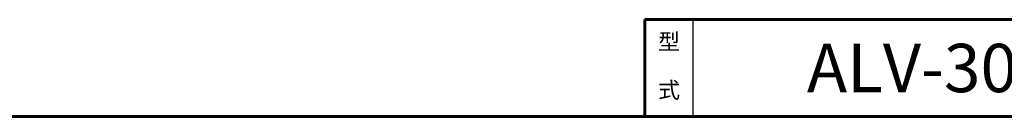
# Model space of a CAD drawing. Extents: x 0 to 420, y 0 to 297.
# Drawn here: x 175 to 297, y 10 to 22 of the extents above; entities that cross this region are included whole.
import ezdxf
from ezdxf.enums import TextEntityAlignment as Align

# ---------------------------------------------------------------- set-up
doc = ezdxf.new("R2010")
doc.units = 0
doc.layers.add('実線1', color=7, linetype='Continuous', lineweight=25)
doc.styles.add('MSゴシック', font='txt')

# ---------------------------------------------------------------- blocks, each defined once
blk = doc.blocks.new('A3規格図枠')
at = {"layer": '実線1', "lineweight": 60}
for p, q in [((252, 10), (252, 22)), ((252, 22), (410, 22)), ((410, 10), (15, 10))]:
    blk.add_line(p, q, dxfattribs=at)
at = {"layer": '実線1'}
blk.add_line((258, 10), (258, 22), dxfattribs=at)
at = {"layer": '実線1', "insert": (255, 16), "char_height": 2, "width": 2.6611, "attachment_point": 5, "line_spacing_factor": 1.8, "style": 'MSゴシック'}
blk.add_mtext('型 式', dxfattribs=at)
at = {"layer": '実線1', "style": 'MSゴシック'}
blk.add_attdef('製品名', text='', height=6, dxfattribs=at).set_placement((296.5, 16), align=Align.MIDDLE_CENTER)
at = {"layer": '実線1', "style": 'MSゴシック', "flags": 8}
for tag, p in [('作図者', (344.5, 19)), ('製作日', (363, 19))]:
    blk.add_attdef(tag, text='', height=2.5, dxfattribs=at).set_placement(p, align=Align.MIDDLE_CENTER)
blk.add_attdef('検図者', text='', height=2.5, dxfattribs=at).set_placement((344.5, 13), align=Align.MIDDLE)

msp = doc.modelspace()

# ---------------------------------------------------------------- block references
at = {"layer": '実線1'}
ref = msp.add_blockref('A3規格図枠', (0, 0), dxfattribs=at)
ref.add_attrib('製品名', 'ALV-3030-SH', dxfattribs={"height": 6, "style": 'MSゴシック'}).set_placement((296.5, 16), align=Align.MIDDLE_CENTER)

doc.saveas('drawing.dxf')
